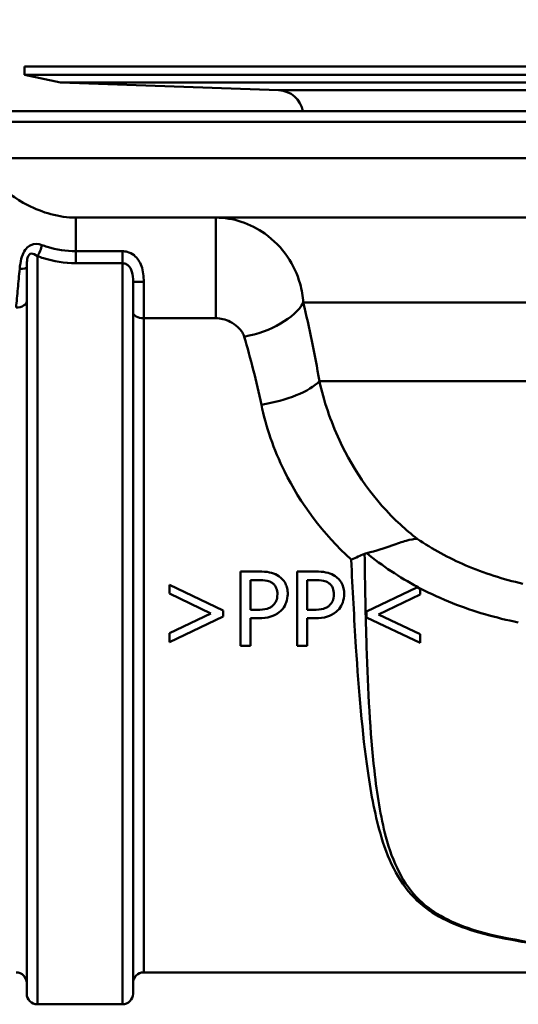
# Paper-space layout 'DS_2' of a CAD drawing. Units: millimetres. Extents: x 0 to 2100, y 0 to 2970.
# Drawn here: x 587 to 611, y 1474 to 1521 of the extents above; entities that cross this region are included whole.
import ezdxf

# ---------------------------------------------------------------- set-up
doc = ezdxf.new("R2010")
doc.units = ezdxf.units.MM
doc.header["$LTSCALE"] = 10
for name, color, linetype, lineweight in [('Dimensions(ISO)', 7, 'Continuous', 25), ('Visible Edges(ISO)', 7, 'Continuous', 50), ('Visible Tangent Edges(ISO)', 7, 'Continuous', 50)]:
    doc.layers.add(name, color=color, linetype=linetype, lineweight=lineweight)
doc.styles.add('Text__5.0mm', font='arial.ttf', dxfattribs={"width": 0.9})
doc.dimstyles.new('KS-Marketing', dxfattribs={"dimscale": 10, "dimtxt": 5, "dimasz": 3.5, "dimexe": 3.175, "dimexo": 0, "dimgap": 0.8, "dimtad": 1, "dimdec": 1, "dimrnd": 1e-08, "dimtxsty": 'Text__5.0mm', "dimcen": 0.09, "dimdle": 10, "dimclrd": 7, "dimclre": 7, "dimclrt": 7, "dimadec": 0, "dimazin": 2, "dimtfac": 0.7, "dimtdec": 4, "dimtmove": 0, "dimatfit": 3, "dimfxl": 1, "dimtolj": 1, "dimlwd": 25, "dimlwe": 25, "dimarcsym": 0})

# ---------------------------------------------------------------- blocks, each defined once
blk = doc.blocks.new('*D7')
at = {"layer": 'Defpoints', "color": 0, "linetype": 'Continuous', "transparency": 16777216}
for p in [(400.564, 2027.639), (400.564, 1720.539), (644.602, 1495.18)]:
    blk.add_point(p, dxfattribs=at)
at = {"layer": 'Dimensions(ISO)', "color": 7, "linetype": 'Continuous', "lineweight": 25, "transparency": 16777216}
for p, q in [((400.564, 1720.539), (400.564, 2059.389)), ((644.602, 1495.18), (644.602, 2059.389)), ((609.602, 2027.639), (435.564, 2027.639))]:
    blk.add_line(p, q, dxfattribs=at)
at = {"layer": 'Dimensions(ISO)', "color": 7, "linetype": 'Continuous', "transparency": 16777216}
for points in [[(435.564, 2033.473), (435.564, 2021.806), (400.564, 2027.639)], [(609.602, 2033.473), (609.602, 2021.806), (644.602, 2027.639)]]:
    blk.add_solid(points, dxfattribs=at)
at = {"layer": 'Dimensions(ISO)', "color": 7, "linetype": 'Continuous', "lineweight": 25, "transparency": 16777216, "insert": (474.58, 2060.742), "char_height": 50, "attachment_point": 4, "style": 'Text__5.0mm'}
blk.add_mtext('\\A1;244', dxfattribs=at)

psp = doc.layouts.new('DS_2')

# ---------------------------------------------------------------- linework, layer by layer
at = {"layer": 'Visible Edges(ISO)'}
for p, q in [((587.464, 1518.339), (701.664, 1518.339)), ((587.464, 1518.339), (587.464, 1517.939)), ((587.464, 1517.939), (701.664, 1517.939)), ((589.155, 1517.58), (587.464, 1517.939)), ((589.155, 1517.58), (699.973, 1517.58)), ((599.41, 1517.222), (589.155, 1517.58)), ((585.208, 1516.23), (704.564, 1516.23)), ((630.039, 1511.23), (589.865, 1511.23)), ((587.564, 1474.73), (587.564, 1508.885)), ((592.564, 1508.213), (592.564, 1474.73)), ((598.502, 1494.585), (597.623, 1494.585)), ((597.623, 1491.085), (597.623, 1494.585)), ((601.157, 1494.585), (600.278, 1494.585)), ((600.278, 1491.085), (600.278, 1494.585)), ((594.271, 1493.961), (596.795, 1492.756)), ((594.271, 1493.545), (594.271, 1493.961)), ((598.088, 1494.183), (598.088, 1492.787)), ((598.088, 1494.183), (598.474, 1494.183)), ((600.743, 1494.183), (601.129, 1494.183)), ((600.743, 1494.183), (600.743, 1492.787)), ((596.228, 1492.617), (594.271, 1493.545)), ((605.906, 1493.838), (603.544, 1492.71)), ((604.111, 1492.571), (606.068, 1493.498)), ((605.947, 1493.857), (605.906, 1493.838)), ((606.068, 1493.752), (606.068, 1493.793)), ((606.068, 1493.498), (606.068, 1493.752)), ((594.271, 1491.687), (596.228, 1492.617)), ((596.795, 1492.756), (596.795, 1492.475)), ((598.406, 1492.787), (598.088, 1492.787)), ((601.061, 1492.787), (600.743, 1492.787)), ((603.544, 1492.71), (603.544, 1492.429)), ((606.068, 1491.64), (604.111, 1492.571)), ((596.795, 1492.475), (594.271, 1491.27)), ((598.088, 1492.39), (598.088, 1491.085)), ((598.088, 1492.39), (598.482, 1492.39)), ((600.743, 1492.39), (601.137, 1492.39)), ((600.743, 1492.39), (600.743, 1491.085)), ((603.544, 1492.429), (606.068, 1491.224)), ((594.271, 1491.27), (594.271, 1491.687)), ((606.068, 1491.224), (606.068, 1491.64)), ((597.623, 1491.085), (598.088, 1491.085)), ((600.278, 1491.085), (600.743, 1491.085)), ((593.064, 1475.73), (619.564, 1475.73)), ((592.064, 1474.23), (588.064, 1474.23))]:
    psp.add_line(p, q, dxfattribs=at)
for centre, radius, start, end in [((599.368, 1516.023), 1.2, 9.9506, 88), ((587.064, 1475.23), 0.5, 0, 90), ((593.064, 1475.23), 0.5, 90, 180), ((588.064, 1474.73), 0.5, 180, 270), ((592.064, 1474.73), 0.5, 270, 0)]:
    psp.add_arc(centre, radius, start, end, dxfattribs=at)
for points, knots in [([(603.549, 1495.448), (603.981, 1495.556), (604.378, 1495.691), (604.984, 1495.898), (605.206, 1495.974), (605.602, 1496.086), (605.773, 1496.12), (605.922, 1496.125), (605.923, 1496.125), (605.925, 1496.125)], [0, 0, 0, 0, 0.136541, 0.136541, 0.2299644, 0.2299644, 0.323136, 0.323136, 0.3239513, 0.3239513, 0.3239513, 0.3239513]), ([(603.45, 1495.416), (603.246, 1495.328), (603.038, 1495.241), (602.826, 1495.152), (602.824, 1495.151), (602.821, 1495.15)], [0, 0, 0, 0, 0.06783822, 0.06783822, 0.06866311, 0.06866311, 0.06866311, 0.06866311]), ([(599.418, 1494.367), (599.314, 1494.44), (599.199, 1494.49), (598.946, 1494.558), (598.795, 1494.577), (598.583, 1494.585), (598.542, 1494.585), (598.502, 1494.585)], [-0.1130112, -0.1130112, -0.1130112, -0.1130112, -0.063817, -0.063817, -0.0120537, -0.0120537, 0, 0, 0, 0]), ([(602.073, 1494.367), (601.969, 1494.44), (601.853, 1494.49), (601.601, 1494.558), (601.45, 1494.577), (601.238, 1494.585), (601.197, 1494.585), (601.157, 1494.585)], [-0.1130112, -0.1130112, -0.1130112, -0.1130112, -0.063817, -0.063817, -0.0120537, -0.0120537, 0, 0, 0, 0]), ([(598.474, 1494.183), (598.576, 1494.183), (598.736, 1494.178), (598.949, 1494.128), (599.028, 1494.096), (599.098, 1494.049)], [-0.06585382, -0.06585382, -0.06585382, -0.06585382, -0.02538709, -0.02538709, 0, 0, 0, 0]), ([(599.098, 1494.049), (599.143, 1494.019), (599.183, 1493.984), (599.252, 1493.901), (599.279, 1493.855), (599.337, 1493.714), (599.35, 1493.615), (599.35, 1493.516)], [-0.06216417, -0.06216417, -0.06216417, -0.06216417, -0.04580902, -0.04580902, -0.02965335, -0.02965335, 0, 0, 0, 0]), ([(599.835, 1493.53), (599.835, 1493.619), (599.828, 1493.709), (599.792, 1493.874), (599.766, 1493.949), (599.694, 1494.087), (599.626, 1494.201), (599.469, 1494.331), (599.444, 1494.35), (599.418, 1494.367)], [-0.1772947, -0.1772947, -0.1772947, -0.1772947, -0.1159754, -0.1159754, -0.0610611, -0.0610611, -0.0093392, -0.0093392, 0, 0, 0, 0]), ([(601.129, 1494.183), (601.231, 1494.183), (601.391, 1494.178), (601.604, 1494.128), (601.682, 1494.096), (601.753, 1494.049)], [-0.06585382, -0.06585382, -0.06585382, -0.06585382, -0.02538709, -0.02538709, 0, 0, 0, 0]), ([(601.753, 1494.049), (601.798, 1494.019), (601.838, 1493.984), (601.907, 1493.901), (601.933, 1493.855), (601.991, 1493.714), (602.005, 1493.615), (602.005, 1493.516)], [-0.06216417, -0.06216417, -0.06216417, -0.06216417, -0.04580902, -0.04580902, -0.02965335, -0.02965335, 0, 0, 0, 0]), ([(602.49, 1493.53), (602.49, 1493.619), (602.482, 1493.709), (602.447, 1493.874), (602.421, 1493.949), (602.349, 1494.087), (602.281, 1494.201), (602.124, 1494.331), (602.099, 1494.35), (602.073, 1494.367)], [-0.1772947, -0.1772947, -0.1772947, -0.1772947, -0.1159754, -0.1159754, -0.0610611, -0.0610611, -0.0093392, -0.0093392, 0, 0, 0, 0]), ([(599.35, 1493.516), (599.35, 1493.378), (599.327, 1493.282), (599.264, 1493.13), (599.214, 1493.059), (599.152, 1492.997)], [-0.04958476, -0.04958476, -0.04958476, -0.04958476, -0.02635955, -0.02635955, 0, 0, 0, 0]), ([(599.529, 1492.753), (599.619, 1492.841), (599.687, 1492.944), (599.774, 1493.141), (599.82, 1493.269), (599.834, 1493.471), (599.835, 1493.501), (599.835, 1493.53)], [-0.1342039, -0.1342039, -0.1342039, -0.1342039, -0.0610363, -0.0610363, -0.0089719, -0.0089719, 0, 0, 0, 0]), ([(602.005, 1493.516), (602.005, 1493.378), (601.982, 1493.282), (601.919, 1493.13), (601.868, 1493.059), (601.807, 1492.997)], [-0.04958476, -0.04958476, -0.04958476, -0.04958476, -0.02635955, -0.02635955, 0, 0, 0, 0]), ([(602.184, 1492.753), (602.274, 1492.841), (602.342, 1492.944), (602.429, 1493.141), (602.474, 1493.269), (602.489, 1493.471), (602.49, 1493.501), (602.49, 1493.53)], [-0.1342039, -0.1342039, -0.1342039, -0.1342039, -0.0610363, -0.0610363, -0.0089719, -0.0089719, 0, 0, 0, 0]), ([(599.152, 1492.997), (599.114, 1492.957), (599.071, 1492.924), (598.957, 1492.859), (598.896, 1492.841), (598.73, 1492.798), (598.565, 1492.787), (598.406, 1492.787)], [-0.06786786, -0.06786786, -0.06786786, -0.06786786, -0.05942916, -0.05942916, -0.04781019, -0.04781019, 0, 0, 0, 0]), ([(598.482, 1492.39), (598.667, 1492.39), (598.867, 1492.407), (599.164, 1492.5), (599.313, 1492.568), (599.48, 1492.707), (599.505, 1492.73), (599.529, 1492.753)], [-0.1477665, -0.1477665, -0.1477665, -0.1477665, -0.065742, -0.065742, -0.0100727, -0.0100727, 0, 0, 0, 0]), ([(601.807, 1492.997), (601.769, 1492.957), (601.726, 1492.924), (601.612, 1492.859), (601.551, 1492.841), (601.385, 1492.798), (601.22, 1492.787), (601.061, 1492.787)], [-0.06786786, -0.06786786, -0.06786786, -0.06786786, -0.05942916, -0.05942916, -0.04781019, -0.04781019, 0, 0, 0, 0]), ([(601.137, 1492.39), (601.322, 1492.39), (601.522, 1492.407), (601.819, 1492.5), (601.967, 1492.568), (602.135, 1492.707), (602.16, 1492.73), (602.184, 1492.753)], [-0.1477665, -0.1477665, -0.1477665, -0.1477665, -0.065742, -0.065742, -0.0100727, -0.0100727, 0, 0, 0, 0])]:
    psp.add_open_spline(points, degree=3, knots=knots, dxfattribs=at)
for points in [[(603.549, 1495.448), (603.515, 1495.44), (603.482, 1495.429), (603.45, 1495.416)], [(605.906, 1493.838), (605.96, 1493.809), (606.014, 1493.78), (606.068, 1493.752)], [(605.947, 1493.857), (605.987, 1493.836), (606.028, 1493.814), (606.068, 1493.793)]]:
    psp.add_open_spline(points, degree=3, dxfattribs=at)
at = {"layer": 'Visible Tangent Edges(ISO)'}
for p, q in [((599.41, 1517.222), (689.719, 1517.222)), ((705.064, 1515.73), (584.713, 1515.73)), ((705.064, 1514.03), (585.222, 1514.03)), ((589.865, 1509.646), (589.865, 1511.23)), ((596.45, 1511.23), (596.45, 1506.497)), ((588.064, 1509.419), (588.064, 1474.23)), ((589.865, 1509.081), (589.865, 1509.646)), ((592.064, 1509.646), (589.865, 1509.646)), ((592.064, 1509.081), (592.064, 1509.646)), ((589.865, 1509.081), (592.064, 1509.081)), ((592.064, 1474.23), (592.064, 1509.081)), ((593.064, 1506.497), (593.064, 1508.21)), ((629.296, 1507.23), (600.567, 1507.23)), ((593.064, 1506.497), (596.45, 1506.497)), ((593.064, 1506.497), (593.064, 1475.73)), ((629.296, 1503.539), (601.327, 1503.539))]:
    psp.add_line(p, q, dxfattribs=at)
for centre, major_axis, ratio, start_param, end_param in [((588.064, 1509.757), (-0.177, -0.468), 0.308724, 0.886799, 2.087491), ((587.064, 1508.885), (0.5, 0), 0.144298, 5.05739, 6.283185), ((593.064, 1508.213), (-0.5, 0), 0.006618, 0, 1.570796), ((587.064, 1507.303), (0.5, 0), 0.603661, 4.712389, 6.283185), ((597.788, 1507.23), (2.906, 0.745), 0.521202, 4.579467, 5.825788), ((593.064, 1506.785), (-0.5, 0), 0.577778, 0, 1.570796), ((598.596, 1503.539), (-2.952, -0.534), 0.364204, 1.505056, 2.680885)]:
    psp.add_ellipse(centre, major_axis=major_axis, ratio=ratio, start_param=start_param, end_param=end_param, dxfattribs=at)
for points, knots in [([(589.865, 1511.23), (589.091, 1511.23), (588.284, 1511.471), (587.02, 1512.118), (586.513, 1512.509), (585.875, 1513.136), (585.669, 1513.38), (585.393, 1513.756), (585.301, 1513.897), (585.222, 1514.03)], [0, 0, 0, 0, 0.433892, 0.433892, 0.825006, 0.825006, 1.069452, 1.069452, 1.222231, 1.222231, 1.222231, 1.222231]), ([(600.567, 1507.23), (600.549, 1507.534), (600.497, 1507.832), (600.288, 1508.577), (600.088, 1509.001), (599.54, 1509.806), (599.179, 1510.178), (598.429, 1510.711), (598.055, 1510.905), (597.277, 1511.159), (596.868, 1511.23), (596.45, 1511.23)], [0, 0, 0, 0, 0.0275825, 0.0275825, 0.0717145, 0.0717145, 0.1196743, 0.1196743, 0.1572863, 0.1572863, 0.1919585, 0.1919585, 0.1919585, 0.1919585]), ([(588.277, 1509.941), (588.104, 1510.003), (587.922, 1510.018), (587.599, 1509.872), (587.459, 1509.702), (587.323, 1509.357), (587.29, 1509.216), (587.252, 1508.99), (587.241, 1508.902), (587.233, 1508.817)], [0, 0, 0, 0, 0.0645855, 0.0645855, 0.1228034, 0.1228034, 0.1591897, 0.1591897, 0.181931, 0.181931, 0.181931, 0.181931]), ([(589.865, 1509.646), (589.422, 1509.646), (588.961, 1509.725), (588.446, 1509.882), (588.361, 1509.91), (588.277, 1509.941)], [0, 0, 0, 0, 0.1557705, 0.1557705, 0.1868463, 0.1868463, 0.1868463, 0.1868463]), ([(587.564, 1508.885), (587.564, 1508.946), (587.566, 1509.007), (587.574, 1509.161), (587.585, 1509.253), (587.639, 1509.456), (587.705, 1509.53), (587.87, 1509.543), (587.968, 1509.49), (588.064, 1509.419)], [-0.181931, -0.181931, -0.181931, -0.181931, -0.1591897, -0.1591897, -0.1228034, -0.1228034, -0.0645855, -0.0645855, 0, 0, 0, 0]), ([(588.064, 1509.419), (588.157, 1509.385), (588.251, 1509.353), (588.825, 1509.174), (589.345, 1509.081), (589.865, 1509.081)], [-0.1868463, -0.1868463, -0.1868463, -0.1868463, -0.1557705, -0.1557705, 0, 0, 0, 0]), ([(593.064, 1508.21), (593.064, 1508.463), (593.037, 1508.721), (592.885, 1509.154), (592.767, 1509.334), (592.513, 1509.533), (592.403, 1509.588), (592.214, 1509.637), (592.139, 1509.646), (592.064, 1509.646)], [-0.1783492, -0.1783492, -0.1783492, -0.1783492, -0.1150352, -0.1150352, -0.0579635, -0.0579635, -0.0222936, -0.0222936, 0, 0, 0, 0]), ([(587.233, 1508.817), (587.204, 1508.502), (587.175, 1508.193), (587.117, 1507.578), (587.089, 1507.274), (587.064, 1507.001)], [0.3356621, 0.3356621, 0.3356621, 0.3356621, 0.4188403, 0.4188403, 0.5076852, 0.5076852, 0.5076852, 0.5076852]), ([(592.064, 1509.081), (592.101, 1509.081), (592.139, 1509.075), (592.234, 1509.049), (592.289, 1509.02), (592.415, 1508.909), (592.474, 1508.807), (592.551, 1508.545), (592.564, 1508.382), (592.564, 1508.213)], [0, 0, 0, 0, 0.0222936, 0.0222936, 0.0579635, 0.0579635, 0.1150352, 0.1150352, 0.1783492, 0.1783492, 0.1783492, 0.1783492]), ([(596.45, 1506.497), (596.565, 1506.497), (596.682, 1506.481), (596.91, 1506.426), (597.023, 1506.384), (597.258, 1506.269), (597.377, 1506.188), (597.569, 1506.014), (597.646, 1505.922), (597.74, 1505.76), (597.769, 1505.696), (597.788, 1505.63)], [-0.1919585, -0.1919585, -0.1919585, -0.1919585, -0.1572863, -0.1572863, -0.1196743, -0.1196743, -0.0717145, -0.0717145, -0.0275825, -0.0275825, 0, 0, 0, 0]), ([(605.925, 1496.125), (605.65, 1496.336), (605.388, 1496.558), (603.916, 1497.916), (602.948, 1499.296), (601.845, 1501.67), (601.531, 1502.619), (601.327, 1503.539)], [-1.148924, -1.148924, -1.148924, -1.148924, -1.01839, -1.01839, -0.391688, -0.391688, 0, 0, 0, 0]), ([(598.596, 1502.431), (598.813, 1501.394), (599.175, 1500.326), (600.426, 1497.787), (601.489, 1496.353), (602.821, 1495.15)], [0, 0, 0, 0, 0.3916884, 0.3916884, 0.966562, 0.966562, 0.966562, 0.966562]), ([(610.893, 1494.011), (609.972, 1494.219), (609.067, 1494.506), (607.399, 1495.223), (606.634, 1495.642), (605.925, 1496.125)], [-0.8983808, -0.8983808, -0.8983808, -0.8983808, -0.5679373, -0.5679373, -0.2573507, -0.2573507, -0.2573507, -0.2573507]), ([(620.287, 1476.498), (618.501, 1476.561), (616.727, 1476.64), (612.721, 1476.932), (610.514, 1477.152), (607.588, 1478.026), (606.68, 1478.503), (605.634, 1479.516), (605.321, 1479.962), (604.808, 1480.96), (604.612, 1481.512), (604.196, 1483.057), (604.032, 1484.111), (603.711, 1487.01), (603.612, 1488.998), (603.499, 1492.483), (603.47, 1493.948), (603.45, 1495.416)], [0.329659, 0.329659, 0.329659, 0.329659, 0.872508, 0.872508, 1.562086, 1.562086, 1.993073, 1.993073, 2.262439, 2.262439, 2.545244, 2.545244, 2.997732, 2.997732, 3.721712, 3.721712, 4.227144, 4.227144, 4.227144, 4.227144]), ([(602.821, 1495.15), (602.885, 1493.766), (602.958, 1492.386), (603.178, 1488.982), (603.341, 1486.992), (603.758, 1484.09), (603.957, 1483.034), (604.426, 1481.487), (604.64, 1480.934), (605.187, 1479.934), (605.514, 1479.487), (606.595, 1478.473), (607.519, 1477.995), (610.474, 1477.121), (612.688, 1476.901), (616.704, 1476.61), (618.481, 1476.531), (620.269, 1476.467)], [-4.199619, -4.199619, -4.199619, -4.199619, -3.721712, -3.721712, -2.997732, -2.997732, -2.545244, -2.545244, -2.262439, -2.262439, -1.993073, -1.993073, -1.562086, -1.562086, -0.872508, -0.872508, -0.329659, -0.329659, -0.329659, -0.329659]), ([(606.068, 1493.793), (606.559, 1493.537), (607.067, 1493.305), (608.582, 1492.704), (609.624, 1492.403), (610.678, 1492.19)], [0.3934435, 0.3934435, 0.3934435, 0.3934435, 0.5679373, 0.5679373, 0.8983808, 0.8983808, 0.8983808, 0.8983808])]:
    psp.add_open_spline(points, degree=3, knots=knots, dxfattribs=at)
for points in [[(601.327, 1503.539), (601.109, 1504.823), (600.849, 1506.062), (600.567, 1507.23)], [(597.788, 1505.63), (598.088, 1504.618), (598.364, 1503.544), (598.596, 1502.431)], [(603.549, 1495.448), (604.28, 1494.852), (605.085, 1494.318), (605.947, 1493.857)]]:
    psp.add_open_spline(points, degree=3, dxfattribs=at)

# ---------------------------------------------------------------- dimensions: what is measured, and where the dimension line sits
at = {"layer": 'Dimensions(ISO)', "color": 7, "linetype": 'Continuous', "lineweight": 25}
dim = psp.add_linear_dim(base=(400.564, 2027.639), p1=(644.602, 1495.18), p2=(400.564, 1720.539), angle=180, dimstyle='KS-Marketing', override={"dimgap": 0.8, "dimdec": 1, "dimtol": 0, "dimlim": 0, "dimtp": 0, "dimtm": 0, "dimtdec": 4, "dimtofl": 0, "dimatfit": 1}, dxfattribs=at)
dim.commit()
dim.dimension.update_dxf_attribs({"geometry": '*D7', "text_midpoint": (524.583, 2027.639), "dimtype": 160})

doc.saveas('drawing.dxf')
